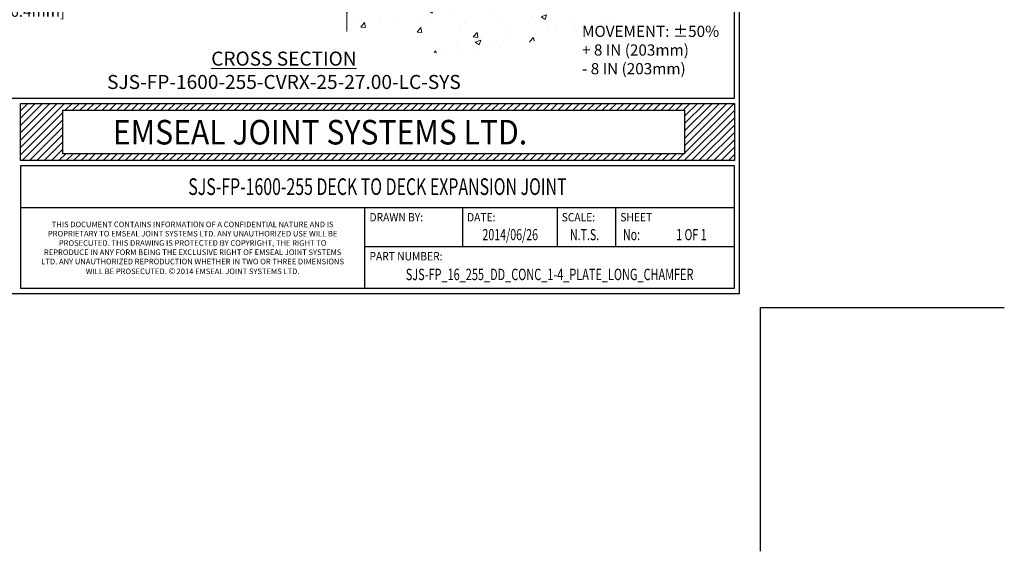
# Model space of a CAD drawing. Extents: x -3 to 3254, y -539 to 1977.
# Drawn here: x 21 to 46, y -539 to -526 of the extents above; entities that cross this region are included whole.
import ezdxf
from ezdxf.enums import TextEntityAlignment as Align

# ---------------------------------------------------------------- set-up
doc = ezdxf.new("R2010")
doc.units = 0
doc.header["$LTSCALE"] = 5
doc.header["$MEASUREMENT"] = 0
doc.layers.get('0').update_dxf_attribs({"color": 200, "linetype": 'CONTINUOUS'})
doc.layers.get('DEFPOINTS').update_dxf_attribs({"linetype": 'CONTINUOUS'})
for name, color, linetype, lineweight in [('CONCRETE - H', 130, 'CONTINUOUS', 9), ('CONCRETE - L', 132, 'CONTINUOUS', 13), ('DIMS', 50, 'CONTINUOUS', 25), ('TBLOCK-T1', 7, 'CONTINUOUS', 15), ('TBLOCK-T2', 7, 'CONTINUOUS', 18), ('TBLOCK-T3', 241, 'CONTINUOUS', 20), ('TBLOCK-T5', 111, 'CONTINUOUS', 30), ('TEXT - 4', 241, 'CONTINUOUS', 25)]:
    doc.layers.add(name, color=color, linetype=linetype, lineweight=lineweight)
doc.styles.add('ROMANC', font='ROMANC.shx', dxfattribs={"width": 0.7, "height": 3.2})
doc.styles.add('ROMANS', font='romans', dxfattribs={"width": 0.9})
doc.styles.add('ROMANT', font='ROMANT.shx', dxfattribs={"width": 0.9, "height": 6.3})
doc.dimstyles.get("Standard").update_dxf_attribs({"dimtxt": 0.18, "dimasz": 0.18, "dimexe": 0.18, "dimexo": 0.0625, "dimgap": 0.09, "dimtad": 0, "dimtih": 1, "dimtoh": 1, "dimdec": 4, "dimzin": 0, "dimdsep": 46, "dimtxsty": 'Standard', "dimcen": 0.09, "dimadec": 0, "dimazin": 0, "dimtfac": 1, "dimtdec": 4, "dimtofl": 0, "dimtmove": 0, "dimatfit": 3, "dimfxl": 1, "dimtolj": 1, "dimtzin": 0, "dimarcsym": 0})

# ---------------------------------------------------------------- blocks, each defined once
blk = doc.blocks.new('*X6')
at = {"color": 0}
for p, q in [((136.3, 33.06), (144.79, 41.56)), ((136.3, 34.47), (143.38, 41.56)), ((136.3, 35.89), (141.97, 41.56)), ((136.3, 37.3), (140.55, 41.56)), ((136.3, 38.71), (139.14, 41.56)), ((136.3, 40.13), (137.72, 41.56)), ((136.3, 41.54), (136.31, 41.56)), ((136.3, 31.64), (144.47, 39.82)), ((144.91, 40.26), (146.21, 41.56)), ((146.32, 40.26), (147.62, 41.56)), ((147.74, 40.26), (149.04, 41.56)), ((149.15, 40.26), (150.45, 41.56)), ((150.56, 40.26), (151.86, 41.56)), ((151.98, 40.26), (153.28, 41.56)), ((153.39, 40.26), (154.69, 41.56)), ((154.81, 40.26), (156.11, 41.56)), ((156.22, 40.26), (157.52, 41.56)), ((157.64, 40.26), (158.94, 41.56)), ((159.05, 40.26), (160.35, 41.56)), ((160.46, 40.26), (161.76, 41.56)), ((161.88, 40.26), (163.18, 41.56)), ((163.29, 40.26), (164.59, 41.56)), ((164.71, 40.26), (166.01, 41.56)), ((166.12, 40.26), (167.42, 41.56)), ((167.54, 40.26), (168.84, 41.56)), ((168.95, 40.26), (170.25, 41.56)), ((170.36, 40.26), (171.66, 41.56)), ((171.78, 40.26), (173.08, 41.56)), ((173.19, 40.26), (174.49, 41.56)), ((174.61, 40.26), (175.91, 41.56)), ((176.02, 40.26), (177.32, 41.56)), ((177.43, 40.26), (178.73, 41.56)), ((178.85, 40.26), (180.15, 41.56)), ((180.26, 40.26), (181.56, 41.56)), ((181.68, 40.26), (182.98, 41.56)), ((183.09, 40.26), (184.39, 41.56)), ((184.51, 40.26), (185.81, 41.56)), ((185.92, 40.26), (187.22, 41.56)), ((187.33, 40.26), (188.63, 41.56)), ((188.75, 40.26), (190.05, 41.56)), ((190.16, 40.26), (191.46, 41.56)), ((191.58, 40.26), (192.88, 41.56)), ((192.99, 40.26), (194.29, 41.56)), ((194.41, 40.26), (195.71, 41.56)), ((195.82, 40.26), (197.12, 41.56)), ((197.23, 40.26), (198.53, 41.56)), ((198.65, 40.26), (199.95, 41.56)), ((200.06, 40.26), (201.36, 41.56)), ((201.48, 40.26), (202.78, 41.56)), ((202.89, 40.26), (204.19, 41.56)), ((204.3, 40.26), (205.6, 41.56)), ((205.72, 40.26), (207.02, 41.56)), ((207.13, 40.26), (208.43, 41.56)), ((208.55, 40.26), (209.85, 41.56)), ((209.96, 40.26), (211.26, 41.56)), ((211.38, 40.26), (212.68, 41.56)), ((212.79, 40.26), (214.09, 41.56)), ((214.2, 40.26), (215.5, 41.56)), ((215.62, 40.26), (216.92, 41.56)), ((217.03, 40.26), (218.33, 41.56)), ((218.45, 40.26), (219.75, 41.56)), ((219.86, 40.26), (221.16, 41.56)), ((221.28, 40.26), (222.58, 41.56)), ((222.69, 40.26), (223.99, 41.56)), ((224.1, 40.26), (225.4, 41.56)), ((225.52, 40.26), (226.82, 41.56)), ((226.93, 40.26), (228.23, 41.56)), ((228.35, 40.26), (229.65, 41.56)), ((229.76, 40.26), (231.06, 41.56)), ((231.17, 40.26), (232.47, 41.56)), ((232.59, 40.26), (233.89, 41.56)), ((234, 40.26), (235.3, 41.56)), ((235.42, 40.26), (236.72, 41.56)), ((236.83, 40.26), (238.13, 41.56)), ((238.25, 40.26), (239.55, 41.56)), ((239.66, 40.26), (240.96, 41.56)), ((241.07, 40.26), (242.37, 41.56)), ((242.49, 40.26), (243.79, 41.56)), ((243.9, 40.26), (245.2, 41.56)), ((245.32, 40.26), (246.62, 41.56)), ((246.73, 40.26), (248.03, 41.56)), ((248.15, 40.26), (249.45, 41.56)), ((249.56, 40.26), (250.86, 41.56)), ((250.97, 40.26), (252.27, 41.56)), ((252.39, 40.26), (253.69, 41.56)), ((253.8, 40.26), (255.1, 41.56)), ((255.22, 40.26), (256.52, 41.56)), ((256.63, 40.26), (257.93, 41.56)), ((258.04, 40.26), (259.34, 41.56)), ((259.46, 40.26), (260.76, 41.56)), ((260.87, 40.26), (262.17, 41.56)), ((262.29, 40.26), (263.59, 41.56)), ((263.7, 40.26), (265, 41.56)), ((263.9, 30.56), (273.55, 40.2)), ((263.94, 39.08), (266.42, 41.56)), ((263.94, 37.66), (267.83, 41.56)), ((263.94, 36.25), (269.24, 41.56)), ((263.94, 34.83), (270.66, 41.56)), ((263.94, 33.42), (272.07, 41.56)), ((263.94, 32), (273.49, 41.56)), ((136.62, 30.56), (144.47, 38.41)), ((265.32, 30.56), (273.55, 38.79)), ((138.04, 30.56), (144.47, 36.99)), ((266.73, 30.56), (273.55, 37.38)), ((139.45, 30.56), (144.47, 35.58)), ((140.86, 30.56), (144.47, 34.16)), ((268.14, 30.56), (273.55, 35.96)), ((269.56, 30.56), (273.55, 34.55)), ((142.28, 30.56), (144.47, 32.75)), ((270.97, 30.56), (273.55, 33.13)), ((143.69, 30.56), (144.99, 31.86)), ((145.11, 30.56), (146.41, 31.86)), ((146.52, 30.56), (147.82, 31.86)), ((147.94, 30.56), (149.24, 31.86)), ((149.35, 30.56), (150.65, 31.86)), ((150.76, 30.56), (152.06, 31.86)), ((152.18, 30.56), (153.48, 31.86)), ((153.59, 30.56), (154.89, 31.86)), ((155.01, 30.56), (156.31, 31.86)), ((156.42, 30.56), (157.72, 31.86)), ((157.84, 30.56), (159.14, 31.86)), ((159.25, 30.56), (160.55, 31.86)), ((160.66, 30.56), (161.96, 31.86)), ((162.08, 30.56), (163.38, 31.86)), ((163.49, 30.56), (164.79, 31.86)), ((164.91, 30.56), (166.21, 31.86)), ((166.32, 30.56), (167.62, 31.86)), ((167.73, 30.56), (169.03, 31.86)), ((169.15, 30.56), (170.45, 31.86)), ((170.56, 30.56), (171.86, 31.86)), ((171.98, 30.56), (173.28, 31.86)), ((173.39, 30.56), (174.69, 31.86)), ((174.81, 30.56), (176.11, 31.86)), ((176.22, 30.56), (177.52, 31.86)), ((177.63, 30.56), (178.93, 31.86)), ((179.05, 30.56), (180.35, 31.86)), ((180.46, 30.56), (181.76, 31.86)), ((181.88, 30.56), (183.18, 31.86)), ((183.29, 30.56), (184.59, 31.86)), ((184.71, 30.56), (186.01, 31.86)), ((186.12, 30.56), (187.42, 31.86)), ((187.53, 30.56), (188.83, 31.86)), ((188.95, 30.56), (190.25, 31.86)), ((190.36, 30.56), (191.66, 31.86)), ((191.78, 30.56), (193.08, 31.86)), ((193.19, 30.56), (194.49, 31.86)), ((194.6, 30.56), (195.9, 31.86)), ((196.02, 30.56), (197.32, 31.86)), ((197.43, 30.56), (198.73, 31.86)), ((198.85, 30.56), (200.15, 31.86)), ((200.26, 30.56), (201.56, 31.86)), ((201.68, 30.56), (202.98, 31.86)), ((203.09, 30.56), (204.39, 31.86)), ((204.5, 30.56), (205.8, 31.86)), ((205.92, 30.56), (207.22, 31.86)), ((207.33, 30.56), (208.63, 31.86)), ((208.75, 30.56), (210.05, 31.86)), ((210.16, 30.56), (211.46, 31.86)), ((211.58, 30.56), (212.88, 31.86)), ((212.99, 30.56), (214.29, 31.86)), ((214.4, 30.56), (215.7, 31.86)), ((215.82, 30.56), (217.12, 31.86)), ((217.23, 30.56), (218.53, 31.86)), ((218.65, 30.56), (219.95, 31.86)), ((220.06, 30.56), (221.36, 31.86)), ((221.47, 30.56), (222.77, 31.86)), ((222.89, 30.56), (224.19, 31.86)), ((224.3, 30.56), (225.6, 31.86)), ((225.72, 30.56), (227.02, 31.86)), ((227.13, 30.56), (228.43, 31.86)), ((228.55, 30.56), (229.85, 31.86)), ((229.96, 30.56), (231.26, 31.86)), ((231.37, 30.56), (232.67, 31.86)), ((232.79, 30.56), (234.09, 31.86)), ((234.2, 30.56), (235.5, 31.86)), ((235.62, 30.56), (236.92, 31.86)), ((237.03, 30.56), (238.33, 31.86)), ((238.45, 30.56), (239.75, 31.86)), ((239.86, 30.56), (241.16, 31.86)), ((241.27, 30.56), (242.57, 31.86)), ((242.69, 30.56), (243.99, 31.86)), ((244.1, 30.56), (245.4, 31.86)), ((245.52, 30.56), (246.82, 31.86)), ((246.93, 30.56), (248.23, 31.86)), ((248.34, 30.56), (249.64, 31.86)), ((249.76, 30.56), (251.06, 31.86)), ((251.17, 30.56), (252.47, 31.86)), ((252.59, 30.56), (253.89, 31.86)), ((254, 30.56), (255.3, 31.86)), ((255.42, 30.56), (256.72, 31.86)), ((256.83, 30.56), (258.13, 31.86)), ((258.24, 30.56), (259.54, 31.86)), ((259.66, 30.56), (260.96, 31.86)), ((261.07, 30.56), (262.37, 31.86)), ((262.49, 30.56), (263.79, 31.86)), ((272.39, 30.56), (273.55, 31.72))]:
    blk.add_line(p, q, dxfattribs=at)
blk = doc.blocks.new('*D19')
at = {"layer": 'DEFPOINTS', "color": 0, "transparency": 16777216}
for p in [(13.629, -524.834), (29.629, -524.834), (29.629, -525.237)]:
    blk.add_point(p, dxfattribs=at)
at = {"layer": 'DIMS', "color": 0, "lineweight": -2, "transparency": 16777216}
for p, q in [((13.629, -525.114), (13.629, -525.517)), ((29.629, -525.114), (29.629, -525.517)), ((13.909, -525.237), (20.186, -525.237)), ((29.349, -525.237), (23.074, -525.237))]:
    blk.add_line(p, q, dxfattribs=at)
at = {"layer": 'DIMS', "color": 0, "transparency": 16777216}
for points in [[(13.909, -525.19), (13.909, -525.283), (13.629, -525.237)], [(29.349, -525.19), (29.349, -525.283), (29.629, -525.237)]]:
    blk.add_solid(points, dxfattribs=at)
at = {"layer": 'DIMS', "color": 0, "transparency": 16777216, "insert": (21.63, -525.237), "char_height": 0.28, "attachment_point": 5, "style": 'ROMANS'}
blk.add_mtext('\\A1;16 IN\\P [406.4mm]', dxfattribs=at)

msp = doc.modelspace()

# ---------------------------------------------------------------- hatches: boundary and pattern name
at = {"layer": 'CONCRETE - H'}
h = msp.add_hatch(dxfattribs=at)
h.set_pattern_fill('AR-CONC', color=256, scale=0.196, style=0)
h.set_pattern_definition([(50, (1.6754, -110), (1.40583, -0.1229942), [0.147, -1.617]), (355, (1.6754, -110), (-0.2719526, 1.4742966), [0.1176, -1.2936]), (100.45144, (1.7925, -110.0102), (1.1338773, 1.3513024), [0.124931, -1.3742385]), (46.1842, (1.6754, -109.608), (2.091793, -0.324418), [0.2205, -2.4255]), (96.63564, (1.8497, -109.635), (1.831937, 1.909272), [0.187396, -2.061359]), (351.18416, (1.6754, -109.608), (1.831937, 1.909272), [0.1764, -1.9404]), (21, (1.8714, -109.706), (1.1699378, -0.789133), [0.147, -1.617]), (326, (1.8714, -109.706), (0.476898, 1.421294), [0.1176, -1.2936]), (71.45144, (1.9689, -109.7718), (1.646836, 0.632161), [0.124931, -1.3742385]), (37.5, (1.67537, -110), (0.0238333, 0.65247195), [0, -1.27792, 0, -1.3132, 0, -1.2985]), (7.5, (1.6754, -110), (0.5156163, 0.773047), [0, -0.74872, 0, -1.24852, 0, -0.4949]), (327.5, (1.2383, -110), (1.046292, -0.04420755), [0, -0.49, 0, -1.5288, 0, -2.0286]), (317.5, (1.0423, -110), (1.1430449, 0.1962058), [0, -0.637, 0, -1.01528, 0, -1.4406])])
edge = h.paths.add_edge_path()
edge.add_line((36.73999, -524.8336), (33.03451, -524.8336))
edge.add_line((33.03451, -524.8336), (33.03451, -525.64928))
edge.add_line((33.03451, -525.64928), (32.76892, -525.57611))
edge.add_line((32.76892, -525.57611), (32.87917, -525.67955))
edge.add_line((32.87917, -525.67955), (32.56702, -525.63045))
edge.add_line((32.56702, -525.63045), (32.56702, -524.8336))
edge.add_line((32.56702, -524.8336), (29.62878, -524.8336))
edge.add_line((29.62878, -524.8336), (29.62878, -525.97558))
edge.add_spline(control_points=[(29.62878, -525.97558), (30.09953, -525.95749), (31.00872, -526.25863), (32.65922, -526.81867), (34.32389, -525.98597), (36.66996, -526.19555), (36.68758, -525.11043), (36.73999, -524.8336)], knot_values=[0, 0, 0, 0, 1.42683473, 2.81902615, 4.99297128, 7.13916039, 7.92828683, 7.92828683, 7.92828683, 7.92828683], degree=3, periodic=0)
h.paths.add_polyline_path([(35.43604, -527.31723), (38.92404, -527.31723), (38.92404, -525.7639), (35.43604, -525.7639)], flags=9)

# ---------------------------------------------------------------- linework, layer by layer
at = {"layer": 'CONCRETE - L'}
msp.add_line((29.62878, -524.8336), (29.62878, -525.97558), dxfattribs=at)
at = {"layer": 'DEFPOINTS'}
for p, q in [((39.96691, -538.9599), (39.96691, -532.86908)), ((39.96691, -532.86908), (46.05773, -532.86908))]:
    msp.add_line(p, q, dxfattribs=at)
at = {"layer": 'TBLOCK-T5'}
for p, q in [((21.47555, -530.37261), (39.31487, -530.37261)), ((30.08008, -532.39106), (30.08008, -530.37261)), ((32.5178, -530.37261), (32.5178, -531.34741)), ((34.88219, -530.37261), (34.88219, -531.34741)), ((36.34585, -530.37261), (36.34585, -531.34741)), ((30.08008, -531.34741), (39.31487, -531.34741))]:
    msp.add_line(p, q, dxfattribs=at)
for points in [[(39.44484, -505.58221), (3.63082, -505.58221), (3.63082, -532.52104), (39.44484, -532.52104)], [(39.31487, -527.64317), (39.31487, -505.71218), (3.76079, -505.71218), (3.76079, -527.64317)], [(39.31487, -529.20285), (21.47555, -529.20285), (21.47555, -527.77315), (39.31487, -527.77315)], [(38.06535, -529.03389), (22.53823, -529.03389), (22.53823, -527.94211), (38.06535, -527.94211)], [(39.31487, -529.33283), (21.47555, -529.33283), (21.47555, -532.39106), (39.31487, -532.39106)]]:
    msp.add_lwpolyline(points, close=True, dxfattribs=at)

# ---------------------------------------------------------------- block references
at = {"layer": 'TBLOCK-T5', "xscale": 0.1299733129953342, "yscale": 0.1299733129953342, "zscale": 0.1299733129953342}
msp.add_blockref('*X6', (3.76079, -533.1743), dxfattribs=at)

# ---------------------------------------------------------------- texts
at = {"layer": 'TBLOCK-T1', "insert": (25.77781, -531.38184), "char_height": 0.13921875, "width": 7.7609403, "attachment_point": 5, "style": 'ROMANS'}
msp.add_mtext('THIS DOCUMENT CONTAINS INFORMATION OF A CONFIDENTIAL NATURE AND IS PROPRIETARY TO EMSEAL JOINT SYSTEMS LTD. ANY UNAUTHORIZED USE WILL BE PROSECUTED. THIS DRAWING IS PROTECTED BY COPYRIGHT, THE RIGHT TO REPRODUCE IN ANY FORM BEING THE EXCLUSIVE RIGHT OF EMSEAL JOINT SYSTEMS LTD. ANY UNAUTHORIZED REPRODUCTION WHETHER IN TWO OR THREE DIMENSIONS WILL BE PROSECUTED. {\\fArial|b0|i0|c0|p34;\\H1.0833x;©\\fMS Shell Dlg 2|b0|i0|c0|p0;\\H0.65385x; \\Fromans|c0;\\H1.4118x;2014 EMSEAL JOINT SYSTEMS LTD.}', dxfattribs=at)
at = {"layer": 'TBLOCK-T2', "style": 'ROMANS', "width": 0.9}
for s, height, p in [('DRAWN BY:', 0.208828, (30.19723, -530.72061)), ('DATE:', 0.208828, (32.63495, -530.72061)), ('SCALE:', 0.208828, (34.99934, -530.72061)), ('SHEET ', 0.208828, (36.46301, -530.72061)), ('PART NUMBER:', 0.2088281, (30.19723, -531.69541))]:
    msp.add_text(s, height=height, dxfattribs=at).set_placement(p)
at = {"layer": 'TBLOCK-T3', "style": 'ROMANC', "width": 0.7}
for s, height, p in [('SJS-FP-1600-255 DECK TO DECK EXPANSION JOINT', 0.4159146, (30.39521, -529.85272)), ('SJS-FP_16_255_DD_CONC_1-4_PLATE_LONG_CHAMFER', 0.286, (34.69747, -532.04498))]:
    msp.add_text(s, height=height, dxfattribs=at).set_placement(p, align=Align.MIDDLE_CENTER)
for s, p in [('2014/06/26', (33.71352, -531.19044)), ('1 OF 1', (38.23875, -531.19044))]:
    msp.add_text(s, height=0.278438, dxfattribs=at).set_placement(p, align=Align.CENTER)
for s, p in [('N.T.S.', (35.2044, -531.19044)), ('No:', (36.5298, -531.19044))]:
    msp.add_text(s, height=0.278438, dxfattribs=at).set_placement(p)
at = {"layer": 'TBLOCK-T3', "insert": (28.05877, -526.48062), "char_height": 0.35, "attachment_point": 2, "style": 'ROMANS'}
msp.add_mtext_dynamic_manual_height_columns('{\\LCROSS SECTION\\P\\pt0.7,1.05,1.75,2.1,3.85,4.55,5.25,5.6,8.05;}SJS-FP-1600-255-CVRX-25-27.00-LC-SYS', width=5.7662662, gutter_width=90, heights=[0], dxfattribs=at)
at = {"layer": 'TBLOCK-T5', "style": 'ROMANT', "width": 0.9}
msp.add_text('EMSEAL JOINT SYSTEMS LTD.', height=0.6141239, dxfattribs=at).set_placement((23.78546, -528.80039))
at = {"layer": 'TEXT - 4', "insert": (35.50604, -525.8339), "char_height": 0.28, "attachment_point": 1, "style": 'ROMANS'}
msp.add_mtext('MOVEMENT: ±50%\\P^I^I+ 8 IN (203mm)\\P^I^I- 8 IN (203mm)', dxfattribs=at)

# ---------------------------------------------------------------- dimensions: what is measured, and where the dimension line sits
at = {"layer": 'DIMS'}
dim = msp.add_linear_dim(base=(29.62878, -525.23666), p1=(13.62878, -524.8336), p2=(29.62878, -524.8336), text='<>\\P[]', dimstyle='Standard', override={"dimtxt": 0.28, "dimasz": 0.28, "dimexe": 0.28, "dimexo": 0.28, "dimgap": 0.28, "dimlunit": 5, "dimpost": ' IN', "dimtxsty": 'ROMANS', "dimfrac": 2}, dxfattribs=at)
dim.commit()
dim.dimension.update_dxf_attribs({"geometry": '*D19', "text_midpoint": (21.63039, -525.23666), "dimtype": 160})

doc.saveas('drawing.dxf')
